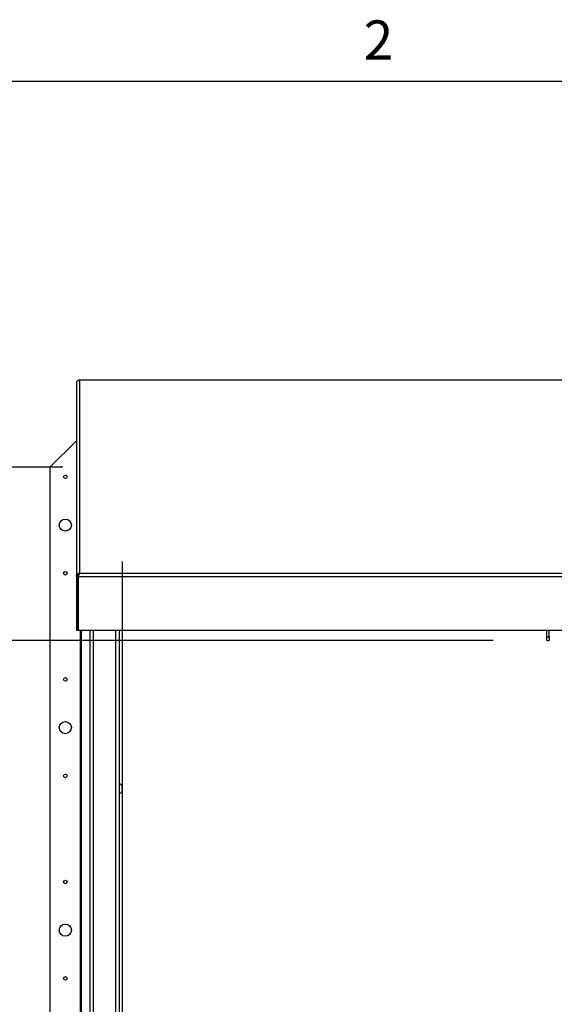
# Paper-space layout 'SHEET 2' of a CAD drawing. Units: inches. Extents: x 0.1 to 10.8, y 0.2 to 8.4.
# Drawn here: x 2.2 to 3.2, y 6.5 to 8.3 of the extents above; entities that cross this region are included whole.
import ezdxf

# ---------------------------------------------------------------- set-up
doc = ezdxf.new("R2010")
doc.units = ezdxf.units.IN
doc.header["$MEASUREMENT"] = 0
doc.layers.add('FORMAT', color=7, linetype='Continuous')
doc.styles.add('SLDTEXTSTYLE0', font='TXT', dxfattribs={"width": 0.605})
doc.dimstyles.new('SLDDIMSTYLE5', dxfattribs={"dimtxt": 0.091003, "dimasz": 0.080892, "dimexe": 0, "dimexo": 0.0625, "dimgap": 0.022751, "dimtad": 0, "dimtih": 1, "dimtoh": 1, "dimdec": 6, "dimlfac": 27.9, "dimrnd": 1e-09, "dimzin": 12, "dimdsep": 46, "dimtxsty": 'SLDTEXTSTYLE0', "dimsah": 1, "dimcen": 0.09, "dimadec": 0, "dimazin": 3, "dimtfac": 1, "dimtdec": 0, "dimtofl": 0, "dimtmove": 0, "dimatfit": 3, "dimfxl": 0, "dimfrac": 2, "dimtolj": 1, "dimtzin": 12, "dimarcsym": 0})
doc.dimstyles.new('SLDDIMSTYLE6', dxfattribs={"dimtxt": 0.091003, "dimasz": 0.080892, "dimexe": 0, "dimexo": 0.0625, "dimgap": 0.022751, "dimtad": 0, "dimtih": 1, "dimtoh": 1, "dimdec": 0, "dimlfac": 27.9, "dimrnd": 1e-09, "dimzin": 12, "dimdsep": 46, "dimtxsty": 'SLDTEXTSTYLE0', "dimsah": 1, "dimcen": 0.09, "dimadec": 0, "dimazin": 3, "dimtfac": 1, "dimtdec": 0, "dimtofl": 0, "dimtmove": 0, "dimatfit": 3, "dimfxl": 0, "dimfrac": 2, "dimtolj": 1, "dimtzin": 12, "dimarcsym": 0})

# ---------------------------------------------------------------- blocks, each defined once
blk = doc.blocks.new('_D_8')
at = {"layer": 'FORMAT'}
for p, q in [((2.4293, 7.3), (2.4293, 5.1372)), ((4.1285, 5.723), (4.1285, 5.1372)), ((2.4293, 5.2372), (2.7198, 5.2372)), ((4.1285, 5.2372), (3.8379, 5.2372))]:
    blk.add_line(p, q, dxfattribs=at)
for points in [[(2.4293, 5.2372), (2.5102, 5.2247), (2.5102, 5.2496)], [(4.1285, 5.2372), (4.0476, 5.2496), (4.0476, 5.2247)]]:
    blk.add_solid(points, dxfattribs=at)
at = {"layer": 'FORMAT', "char_height": 0.09375, "attachment_point": 1, "style": 'SLDTEXTSTYLE0'}
for s, insert in [('47 3/8"', (2.8573, 5.358)), ('CLEAR', (3.2842, 5.358)), ('OPENING LENGTH', (2.7198, 5.2183))]:
    blk.add_mtext(s, dxfattribs=dict(at, insert=insert))
blk = doc.blocks.new('_D_9')
at = {"layer": 'FORMAT'}
for p, q in [((2.3187, 7.475), (1.1981, 7.475)), ((1.2981, 7.475), (1.2981, 6.8943)), ((1.2981, 5.7545), (1.2981, 6.3352)), ((2.3187, 5.7545), (1.1981, 5.7545))]:
    blk.add_line(p, q, dxfattribs=at)
for points in [[(1.2981, 7.475), (1.2857, 7.3941), (1.3106, 7.3941)], [(1.2981, 5.7545), (1.3106, 5.8354), (1.2857, 5.8354)]]:
    blk.add_solid(points, dxfattribs=at)
at = {"layer": 'FORMAT', "char_height": 0.09375, "attachment_point": 1, "style": 'SLDTEXTSTYLE0'}
for s, insert in [('48"', (1.2065, 6.8754)), ('ROUGH', (1.0655, 6.7356)), ('OPENING', (1.0099, 6.5958)), ('WIDTH', (1.0933, 6.4561))]:
    blk.add_mtext(s, dxfattribs=dict(at, insert=insert))
blk = doc.blocks.new('_D_11')
at = {"layer": 'FORMAT'}
for p, q in [((3.1187, 7.1527), (1.8464, 7.1527)), ((1.9464, 7.1527), (1.9464, 6.7544)), ((1.9464, 5.7971), (1.9464, 6.1954)), ((3.1072, 5.7971), (1.8464, 5.7971))]:
    blk.add_line(p, q, dxfattribs=at)
for points in [[(1.9464, 7.1527), (1.9339, 7.0718), (1.9588, 7.0718)], [(1.9464, 5.7971), (1.9588, 5.878), (1.9339, 5.878)]]:
    blk.add_solid(points, dxfattribs=at)
at = {"layer": 'FORMAT', "char_height": 0.09375, "attachment_point": 1, "style": 'SLDTEXTSTYLE0'}
for s, insert in [('37 7/8"', (1.7505, 6.7355)), ('CLEAR', (1.738, 6.5957)), ('OPENING', (1.6582, 6.456)), ('WIDTH', (1.7415, 6.3162))]:
    blk.add_mtext(s, dxfattribs=dict(at, insert=insert))

psp = doc.layouts.new('SHEET 2')

# ---------------------------------------------------------------- linework, layer by layer
at = {"color": 8, "linetype": 'Continuous', "lineweight": 18}
psp.add_line((0.329927, 8.19207317), (10.629927, 8.19207317), dxfattribs=at)
at = {"color": 7, "linetype": 'Continuous', "lineweight": 25}
for p, q in [((2.34415651, 7.6314247), (2.34415651, 7.27204479)), ((4.20809563, 7.63672295), (2.34964377, 7.63672295)), ((2.34964377, 7.63662787), (2.34998088, 7.63661594)), ((2.34998088, 7.63661594), (2.34998088, 7.27828827)), ((4.20775866, 7.63661594), (2.34998088, 7.63661594)), ((2.34415651, 7.52411822), (2.295, 7.47496171)), ((2.295, 7.47496171), (2.295, 5.75453161)), ((2.34697013, 7.27204479), (2.34415651, 7.27204479)), ((2.34415651, 7.27204479), (2.34415651, 7.17221084)), ((2.34723058, 7.27338758), (2.34466037, 7.27451129)), ((2.34697013, 7.27204479), (2.34723058, 7.27338758)), ((2.34697013, 7.27204479), (2.34697013, 7.27303255)), ((2.34697013, 7.27204479), (2.34697013, 7.17221084)), ((2.34722357, 7.27199643), (2.34722357, 7.27145957)), ((4.21051597, 7.27145957), (2.34722357, 7.27145957)), ((2.34722357, 7.27145957), (2.34722357, 7.17162562)), ((2.34757584, 7.27262157), (2.34757584, 7.2725971)), ((2.34891315, 7.27521283), (2.34791534, 7.27779524)), ((2.34998088, 7.27828827), (2.34934451, 7.27752254)), ((2.34934451, 7.27513052), (2.34934451, 7.27752254)), ((2.34998088, 7.27828827), (4.20775866, 7.27828827)), ((2.34415651, 7.17221084), (2.34697013, 7.17221084)), ((4.21051597, 7.17162562), (2.34722357, 7.17162562)), ((2.35186738, 5.69163196), (2.35186738, 7.17162562)), ((2.36978602, 5.71147277), (2.36978602, 7.17162562)), ((2.42354946, 7.17162562), (2.42354946, 5.75968066)), ((3.21871371, 7.15993988), (3.21871371, 7.17162562)), ((3.22301479, 7.15993988), (3.22301479, 7.17162562)), ((3.21871371, 7.15993988), (3.22301479, 7.15993988)), ((3.21871371, 7.15268907), (3.21871371, 7.15993988)), ((3.21871371, 7.15268907), (3.22301479, 7.15268907)), ((3.22301479, 7.15993988), (3.22301479, 7.15268907)), ((2.4240423, 6.88607282), (2.42354946, 6.88607282)), ((2.42928423, 6.8797987), (2.42928423, 6.88073314)), ((2.42928423, 6.87653623), (2.42928423, 6.87840512)), ((2.42354946, 6.86886852), (2.4240423, 6.86886852)), ((2.42928423, 6.87420821), (2.42928423, 6.87514265))]:
    psp.add_line(p, q, dxfattribs=at)
at = {"color": 8, "linetype": 'Continuous', "lineweight": 25}
for p, q in [((2.34722357, 7.24652157), (2.34697013, 7.24652157)), ((2.3535733, 5.69163196), (2.3535733, 7.17162562)), ((2.36890419, 7.17162562), (2.36890419, 5.70860539)), ((2.3756104, 7.17162562), (2.3756104, 5.71147277)), ((2.41772509, 5.75968066), (2.41772509, 7.17162562)), ((2.4240423, 6.87747067), (2.4240423, 6.88607282)), ((2.4240423, 6.86886852), (2.4240423, 6.87747067))]:
    psp.add_line(p, q, dxfattribs=at)
at = {"color": 7, "linetype": 'Continuous', "lineweight": 25, "flags": 128}
psp.add_lwpolyline([(2.34697013, 7.24652157), (2.34708204, 7.24540617), (2.34722357, 7.24485337)], dxfattribs=at)
at = {"color": 7, "linetype": 'Continuous', "lineweight": 25}
for centre, radius in [((2.32367384, 7.45704057), 0.00336918), ((2.32367384, 7.36743483), 0.01120072), ((2.32367384, 7.2778291), 0.00336918), ((2.32367384, 7.08069648), 0.00336918), ((2.32367384, 6.99109075), 0.01120072), ((2.32367384, 6.90148501), 0.00336918), ((2.32367384, 6.70435239), 0.00336918), ((2.32367384, 6.61474666), 0.01120072), ((2.32367384, 6.52514093), 0.00336918)]:
    psp.add_circle(centre, radius, dxfattribs=at)
for centre, start, end in [((2.4240423, 6.88083089), 12.78785713, 90), ((2.4240423, 6.87411046), 270, 347.28804786)]:
    psp.add_arc(centre, 0.00524194, start, end, dxfattribs=at)
for points in [[(2.34466037, 7.63361051), (2.3445141, 7.63325921), (2.34422158, 7.63255661), (2.3441782, 7.631802), (2.34415651, 7.6314247)], [(2.34415651, 7.27204479), (2.3441782, 7.27246888), (2.34422158, 7.27331704), (2.3445141, 7.27411321), (2.34466037, 7.27451129)], [(2.34795909, 7.27388187), (2.3478365, 7.27347927), (2.34759133, 7.27267407), (2.34734615, 7.2718644), (2.34722357, 7.27145957)]]:
    psp.add_open_spline(points, degree=3, dxfattribs=at)
for points, knots in [([(2.34791534, 7.63636576), (2.34748728, 7.63615037), (2.34686874, 7.63583912), (2.34615679, 7.63529193), (2.34571942, 7.63490041), (2.34535712, 7.63452263), (2.34494939, 7.63403631), (2.3447778, 7.63378351), (2.34466037, 7.63361051)], [0, 0, 0, 0, 0.2769919439, 0.4002514566, 0.5172106213, 0.6317486536, 0.7479879049, 1, 1, 1, 1]), ([(2.34998088, 7.63661594), (2.34980227, 7.63662131), (2.34944505, 7.63663206), (2.34874596, 7.63657847), (2.34824544, 7.63645029), (2.34791534, 7.63636576)], [0, 0, 0, 0, 0.2539916464, 0.5079832948, 1, 1, 1, 1]), ([(2.34466037, 7.27451129), (2.34476159, 7.27478654), (2.34491063, 7.27519179), (2.34528728, 7.27583032), (2.34576431, 7.27646772), (2.34662315, 7.27727095), (2.34745927, 7.2776102), (2.34791534, 7.27779524)], [0, 0, 0, 0, 0.2364027608, 0.3480731745, 0.4609414689, 0.7059642479, 1, 1, 1, 1]), ([(2.34723058, 7.27338758), (2.34727746, 7.27355054), (2.3473429, 7.27377805), (2.34754302, 7.27416913), (2.34772275, 7.27443555), (2.34795266, 7.2746909), (2.34823279, 7.27491654), (2.34856097, 7.27510317), (2.34879013, 7.27517452), (2.34891315, 7.27521283)], [0, 0, 0, 0, 0.31210709884, 0.43573309087, 0.54423661716, 0.6456929627, 0.74982904842, 0.86569799346, 1, 1, 1, 1]), ([(2.34791534, 7.27779524), (2.34808411, 7.27786311), (2.34842165, 7.27799885), (2.34910928, 7.27819475), (2.34963449, 7.2782511), (2.34998088, 7.27828827)], [0, 0, 0, 0, 0.2539916464, 0.5079832948, 1, 1, 1, 1]), ([(2.34934451, 7.27752254), (2.34946989, 7.2772494), (2.34965107, 7.2768547), (2.34962738, 7.27616714), (2.34950778, 7.27566935), (2.34927739, 7.27517848), (2.34881988, 7.27452706), (2.34830882, 7.27414401), (2.34795909, 7.27388187)], [0, 0, 0, 0, 0.2769919439, 0.4002514567, 0.5172106213, 0.6317486536, 0.7479879049, 1, 1, 1, 1]), ([(2.42912154, 6.88212672), (2.42914793, 6.88201299), (2.4292008, 6.88178509), (2.4292682, 6.88132046), (2.42927781, 6.88096856), (2.42928423, 6.88073314)], [0, 0, 0, 0, 0.24799242759, 0.4969021873, 1, 1, 1, 1]), ([(2.42928423, 6.8797987), (2.42928296, 6.8797987), (2.42927935, 6.8797987), (2.42924077, 6.8797987), (2.42916138, 6.8797987), (2.42912154, 6.8797987)], [0, 0, 0, 0, 0.2118941406, 0.6044177708, 1, 1, 1, 1]), ([(2.42912154, 6.8797987), (2.42914793, 6.87968496), (2.4292008, 6.87945707), (2.4292682, 6.87899243), (2.42927781, 6.87864054), (2.42928423, 6.87840512)], [0, 0, 0, 0, 0.2479924276, 0.4969021873, 1, 1, 1, 1]), ([(2.42928423, 6.87653623), (2.42927795, 6.87630361), (2.42926849, 6.87595355), (2.42920174, 6.87548884), (2.4291483, 6.87525818), (2.42912154, 6.87514265)], [0, 0, 0, 0, 0.4971180646, 0.7481078456, 1, 1, 1, 1]), ([(2.42912154, 6.87514265), (2.4291611, 6.87514265), (2.42924058, 6.87514265), (2.42927933, 6.87514265), (2.42928296, 6.87514265), (2.42928423, 6.87514265)], [0, 0, 0, 0, 0.3923652171, 0.7881059935, 1, 1, 1, 1]), ([(2.42928423, 6.87420821), (2.42927795, 6.87397559), (2.42926849, 6.87362552), (2.42920174, 6.87316081), (2.4291483, 6.87293016), (2.42912154, 6.87281462)], [0, 0, 0, 0, 0.4971180646, 0.7481078456, 1, 1, 1, 1])]:
    psp.add_open_spline(points, degree=3, knots=knots, dxfattribs=at)
at = {"layer": 'FORMAT'}
psp.add_line((0.329927, 8.19207317), (10.629927, 8.19207317), dxfattribs=at)

# ---------------------------------------------------------------- texts
at = {"layer": 'FORMAT', "insert": (2.87801685, 8.30508133), "char_height": 0.07291667, "attachment_point": 1, "style": 'SLDTEXTSTYLE0'}
psp.add_mtext('2', dxfattribs=at)

# ---------------------------------------------------------------- dimensions: what is measured, and where the dimension line sits
at = {"layer": 'FORMAT'}
for base, p1, p2, text, dimstyle, picture, middle in [((1.29812348, 5.75453161), (2.41865591, 7.47496171), (2.41865591, 5.75453161), '<>\\PROUGH\\POPENING\\PWIDTH', 'SLDDIMSTYLE6', '_D_9', (1.29812348, 6.61474666)), ((1.9463643, 7.15268907), (3.2072267, 5.79709433), (3.21871371, 7.15268907), '<>\\PCLEAR\\POPENING\\PWIDTH', 'SLDDIMSTYLE5', '_D_11', (1.9463643, 6.4748917))]:
    dim = psp.add_linear_dim(base=base, p1=p1, p2=p2, angle=90, text=text, dimstyle=dimstyle, dxfattribs=at)
    dim.commit()
    dim.dimension.update_dxf_attribs({"geometry": picture, "text_midpoint": middle, "dimtype": 160})
dim = psp.add_linear_dim(base=(4.1284577, 5.2371749), p1=(2.42928423, 7.40001466), p2=(4.1284577, 5.82295373), text='<> CLEAR\\POPENING LENGTH', dimstyle='SLDDIMSTYLE5', dxfattribs=at)
dim.commit()
dim.dimension.update_dxf_attribs({"geometry": '_D_8', "text_midpoint": (3.27887097, 5.2371749), "dimtype": 160})

doc.saveas('drawing.dxf')
